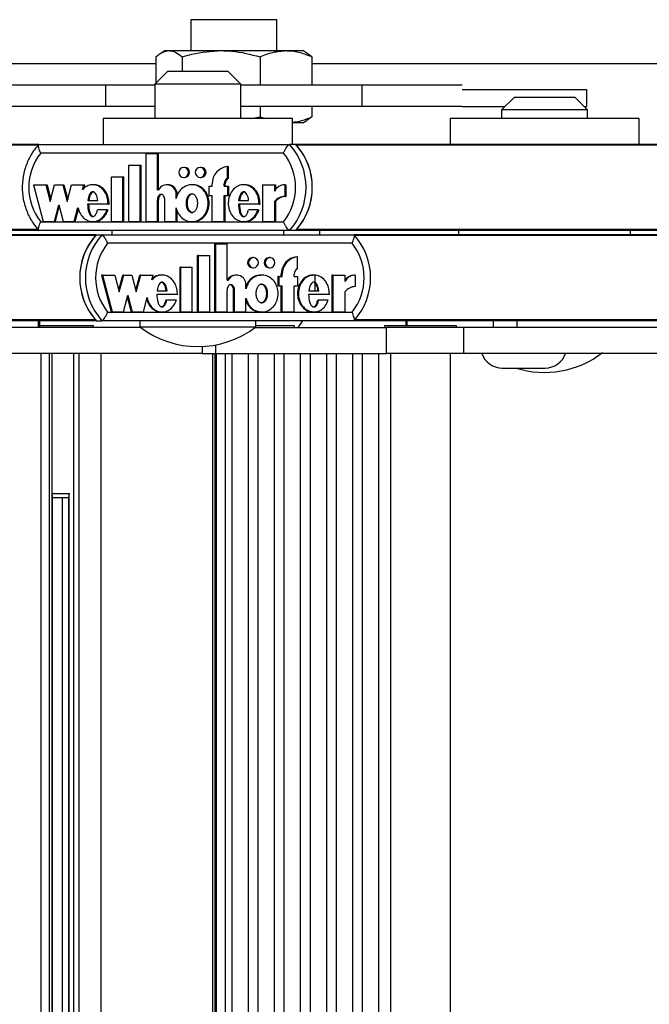
# Model space of a CAD drawing. Units: millimetres. Extents: x 5 to 415, y 4 to 290.
# Drawn here: x 284 to 289, y 254 to 261 of the extents above; entities that cross this region are included whole.
import ezdxf

# ---------------------------------------------------------------- set-up
doc = ezdxf.new("R2010")
doc.units = ezdxf.units.MM

msp = doc.modelspace()

# ---------------------------------------------------------------- linework, layer by layer
at = {"color": 7, "linetype": 'Continuous', "lineweight": 25}
for p, q in [((284.98453, 261.26256), (284.98453, 261.02256)), ((285.03623, 261.26256), (284.98453, 261.26256)), ((285.6512, 261.26256), (285.03623, 261.26256)), ((285.6512, 261.02256), (285.6512, 261.26256)), ((284.78453, 261.02256), (284.75272, 261.00419)), ((284.78453, 261.02256), (284.814, 261.02256)), ((284.814, 261.02256), (285.21733, 261.02256)), ((285.21733, 261.02256), (285.7212, 261.02256)), ((285.7212, 261.02256), (285.8512, 261.02256)), ((285.88301, 261.00419), (285.8512, 261.02256)), ((284.71307, 260.97492), (284.71307, 260.77103)), ((284.91493, 260.97492), (284.91493, 260.86256)), ((285.51973, 260.97492), (285.51973, 260.75589)), ((285.92267, 260.97492), (285.88237, 261.00308)), ((285.92267, 260.97492), (285.92267, 260.75589)), ((279.91787, 260.92256), (284.71307, 260.92256)), ((285.92267, 260.92256), (289.81791, 260.92256)), ((284.80459, 260.86256), (284.70459, 260.76256)), ((284.80459, 260.86256), (285.01857, 260.86256)), ((285.01857, 260.86256), (285.27126, 260.86256)), ((285.37126, 260.76256), (285.27126, 260.86256)), ((284.32367, 260.75589), (283.54843, 260.75589)), ((284.32367, 260.58922), (284.32367, 260.75589)), ((284.70459, 260.75589), (284.32367, 260.75589)), ((284.70459, 260.76256), (284.70459, 260.49589)), ((285.01028, 260.76256), (284.70459, 260.76256)), ((285.37126, 260.76256), (285.01028, 260.76256)), ((285.37126, 260.49589), (285.37126, 260.76256)), ((286.31206, 260.75589), (285.37126, 260.75589)), ((286.31206, 260.58922), (286.31206, 260.75589)), ((287.0873, 260.75589), (286.31206, 260.75589)), ((287.0873, 260.72256), (288.0512, 260.72256)), ((288.0512, 260.72256), (288.0512, 260.58922)), ((287.49269, 260.66256), (287.39269, 260.56256)), ((287.49269, 260.66256), (287.95935, 260.66256)), ((288.05935, 260.56256), (287.95935, 260.66256)), ((284.32367, 260.58922), (283.54843, 260.58922)), ((284.70459, 260.58922), (284.32367, 260.58922)), ((286.31206, 260.58922), (285.37126, 260.58922)), ((285.51973, 260.58922), (285.51973, 260.51019)), ((285.92267, 260.58922), (285.92267, 260.51019)), ((287.0873, 260.58922), (286.31206, 260.58922)), ((287.0873, 260.58922), (287.41935, 260.58922)), ((287.39269, 260.56256), (287.39269, 260.49589)), ((288.05935, 260.56256), (287.39269, 260.56256)), ((288.03269, 260.58922), (288.0512, 260.58922)), ((288.05935, 260.49589), (288.05935, 260.56256)), ((284.30459, 260.49589), (284.30459, 260.29589)), ((285.77126, 260.49589), (284.30459, 260.49589)), ((285.44795, 260.49589), (285.51973, 260.51019)), ((285.51973, 260.51019), (285.56058, 260.49589)), ((285.77126, 260.29589), (285.77126, 260.49589)), ((285.92267, 260.51019), (285.88237, 260.48203)), ((286.99269, 260.49589), (286.99269, 260.29589)), ((288.45935, 260.49589), (286.99269, 260.49589)), ((288.45935, 260.29589), (288.45935, 260.49589)), ((285.8512, 260.46256), (285.77126, 260.46256)), ((285.8512, 260.46256), (285.88301, 260.48092)), ((283.80512, 260.29589), (282.57431, 260.29589)), ((283.80636, 260.29589), (285.74816, 260.29589)), ((285.79704, 260.29589), (285.74816, 260.29589)), ((288.90137, 260.29589), (285.79704, 260.29589)), ((285.70268, 260.22922), (283.81927, 260.22922)), ((284.63647, 259.69721), (284.63647, 260.2246)), ((284.63647, 260.2246), (284.72373, 260.2246)), ((284.72373, 259.94443), (284.72373, 260.2246)), ((284.72373, 260.2246), (284.73187, 260.2246)), ((284.73187, 259.94443), (284.73187, 260.2246)), ((284.50265, 259.69721), (284.50265, 260.13521)), ((284.50265, 260.13521), (284.58993, 260.13521)), ((284.58993, 259.69721), (284.58993, 260.13521)), ((284.58993, 260.13521), (284.59807, 260.13521)), ((284.59807, 259.69721), (284.59807, 260.13521)), ((284.93552, 260.118), (284.92737, 260.118)), ((285.06352, 260.118), (285.05537, 260.118)), ((285.26773, 260.0347), (285.26773, 260.12525)), ((285.26773, 260.12525), (285.27588, 260.12525)), ((285.27588, 260.0347), (285.27588, 260.12525)), ((284.36884, 259.69721), (284.36884, 260.04521)), ((284.36884, 260.04521), (284.45611, 260.04521)), ((284.45611, 259.69721), (284.45611, 260.04521)), ((284.45611, 260.04521), (284.46426, 260.04521)), ((284.46426, 259.69721), (284.46426, 260.04521)), ((284.92737, 260.04), (284.93552, 260.04)), ((285.05537, 260.04), (285.06352, 260.04)), ((285.26773, 260.0347), (285.27588, 260.0347)), ((283.76471, 259.983), (283.83848, 259.69721)), ((283.76471, 259.983), (283.86031, 259.983)), ((283.86031, 259.983), (283.89387, 259.85296)), ((283.86031, 259.983), (283.86845, 259.983)), ((283.86845, 259.983), (283.89794, 259.86874)), ((283.89387, 259.85296), (283.92743, 259.983)), ((283.92743, 259.983), (283.99121, 259.983)), ((283.99121, 259.983), (284.02478, 259.85296)), ((283.99121, 259.983), (283.99936, 259.983)), ((283.99936, 259.983), (284.02885, 259.86874)), ((284.02478, 259.85296), (284.05834, 259.983)), ((284.05834, 259.983), (284.15347, 259.983)), ((284.14387, 259.94582), (284.15347, 259.983)), ((284.15202, 259.94582), (284.16162, 259.983)), ((284.15347, 259.983), (284.16162, 259.983)), ((284.23255, 259.983), (284.22237, 259.983)), ((284.80461, 259.98301), (284.79646, 259.98301)), ((285.00054, 259.983), (284.99036, 259.983)), ((285.12228, 259.971), (285.12228, 259.899)), ((285.12228, 259.971), (285.14846, 259.971)), ((285.14846, 259.971), (285.14846, 259.989)), ((285.24155, 259.971), (285.24155, 259.989)), ((285.24155, 259.989), (285.2497, 259.989)), ((285.24155, 259.971), (285.26773, 259.971)), ((285.2497, 259.971), (285.2497, 259.989)), ((285.26773, 259.971), (285.26773, 259.899)), ((285.26773, 259.971), (285.27588, 259.971)), ((285.27588, 259.971), (285.27588, 259.899)), ((285.40199, 259.983), (285.3918, 259.983)), ((285.53949, 259.983), (285.53949, 259.69721)), ((285.53949, 259.983), (285.63241, 259.983)), ((285.63241, 259.983), (285.63241, 259.9322)), ((285.63241, 259.983), (285.64056, 259.983)), ((285.64056, 259.983), (285.64056, 259.94625)), ((285.71174, 259.98323), (285.71989, 259.98323)), ((285.71174, 259.98323), (285.71174, 259.89323)), ((285.71989, 259.98323), (285.71989, 259.89323)), ((284.72373, 259.94443), (284.73288, 259.94443)), ((284.86919, 259.87686), (284.86919, 259.908)), ((284.86919, 259.908), (284.87734, 259.908)), ((284.87734, 259.89638), (284.87734, 259.908)), ((285.12228, 259.899), (285.14846, 259.899)), ((285.14846, 259.69721), (285.14846, 259.899)), ((285.24155, 259.899), (285.26773, 259.899)), ((285.24155, 259.69721), (285.24155, 259.899)), ((285.2497, 259.69721), (285.2497, 259.899)), ((285.26773, 259.899), (285.27588, 259.899)), ((285.71174, 259.89323), (285.71989, 259.89323)), ((283.92553, 259.69721), (283.95909, 259.82725)), ((283.93368, 259.69721), (283.96317, 259.81147)), ((283.95909, 259.82725), (283.99265, 259.69721)), ((284.07971, 259.69721), (284.10831, 259.80804)), ((284.34145, 259.83325), (284.18266, 259.83325)), ((284.18464, 259.86201), (284.26213, 259.86201)), ((284.34145, 259.83325), (284.34959, 259.83325)), ((284.72373, 259.69721), (284.72373, 259.86411)), ((284.72373, 259.86411), (284.73187, 259.86411)), ((284.73187, 259.69721), (284.73187, 259.86411)), ((284.78192, 259.69721), (284.78192, 259.86322)), ((284.86919, 259.69721), (284.86919, 259.80336)), ((285.51195, 259.83325), (285.35202, 259.83325)), ((285.35401, 259.86201), (285.43163, 259.86201)), ((285.51195, 259.83325), (285.52009, 259.83325)), ((285.63241, 259.85306), (285.63241, 259.69721)), ((285.63241, 259.85306), (285.64056, 259.85306)), ((285.64056, 259.85306), (285.64056, 259.69721)), ((284.08785, 259.69721), (284.11293, 259.79437)), ((284.33361, 259.78908), (284.25988, 259.78908)), ((284.33361, 259.78908), (284.34176, 259.78908)), ((284.87734, 259.69721), (284.87734, 259.78384)), ((285.50404, 259.78908), (285.42951, 259.78908)), ((285.50404, 259.78908), (285.51219, 259.78908)), ((283.81927, 259.69589), (285.70268, 259.69589)), ((283.83848, 259.69721), (283.92553, 259.69721)), ((283.92553, 259.69721), (283.93368, 259.69721)), ((283.99265, 259.69721), (284.07971, 259.69721)), ((284.07971, 259.69721), (284.08785, 259.69721)), ((284.22237, 259.69721), (284.23255, 259.69721)), ((284.36884, 259.69721), (284.45611, 259.69721)), ((284.45611, 259.69721), (284.46426, 259.69721)), ((284.50265, 259.69721), (284.58993, 259.69721)), ((284.58993, 259.69721), (284.59807, 259.69721)), ((284.63647, 259.69721), (284.72373, 259.69721)), ((284.72373, 259.69721), (284.73187, 259.69721)), ((284.78192, 259.69721), (284.86919, 259.69721)), ((284.86919, 259.69721), (284.87734, 259.69721)), ((284.99036, 259.69721), (285.00054, 259.69721)), ((285.14846, 259.69721), (285.24155, 259.69721)), ((285.24155, 259.69721), (285.2497, 259.69721)), ((285.3918, 259.69721), (285.40199, 259.69721)), ((285.53949, 259.69721), (285.63241, 259.69721)), ((285.63241, 259.69721), (285.64056, 259.69721)), ((284.24477, 259.58932), (280.72741, 259.58932)), ((284.25069, 259.59589), (280.74187, 259.59589)), ((283.80519, 259.62922), (282.57431, 259.62922)), ((285.74816, 259.62922), (283.80636, 259.62922)), ((284.25069, 259.59589), (284.29448, 259.59589)), ((284.29448, 259.59589), (286.24841, 259.59589)), ((284.37126, 259.62922), (284.37126, 259.59589)), ((285.70459, 259.59589), (285.70459, 259.62922)), ((285.79704, 259.62922), (285.74816, 259.62922)), ((288.90144, 259.62922), (285.79704, 259.62922)), ((285.98453, 259.59589), (285.98453, 259.62922)), ((289.34694, 259.59589), (286.24841, 259.59589)), ((287.05935, 259.62922), (287.05935, 259.59589)), ((288.39269, 259.59589), (288.39269, 259.62922)), ((286.23363, 259.52922), (284.33845, 259.52922)), ((285.16896, 258.99721), (285.16896, 259.5246)), ((285.17625, 259.5246), (285.16896, 259.5246)), ((285.17625, 258.99721), (285.17625, 259.5246)), ((285.17625, 259.5246), (285.26406, 259.5246)), ((285.26406, 259.24443), (285.26406, 259.5246)), ((285.0343, 258.99721), (285.0343, 259.43521)), ((285.0416, 259.43521), (285.0343, 259.43521)), ((285.0416, 258.99721), (285.0416, 259.43521)), ((285.0416, 259.43521), (285.12942, 259.43521)), ((285.12942, 258.99721), (285.12942, 259.43521)), ((285.46898, 259.418), (285.46168, 259.418)), ((285.59777, 259.418), (285.59048, 259.418)), ((285.81146, 259.42525), (285.80416, 259.42525)), ((285.81146, 259.3347), (285.81146, 259.42525)), ((284.89965, 258.99721), (284.89965, 259.34521)), ((284.90695, 259.34521), (284.89965, 259.34521)), ((284.90695, 258.99721), (284.90695, 259.34521)), ((284.90695, 259.34521), (284.99477, 259.34521)), ((284.99477, 258.99721), (284.99477, 259.34521)), ((285.46168, 259.34), (285.46898, 259.34)), ((285.59048, 259.34), (285.59777, 259.34)), ((284.29905, 259.283), (284.29175, 259.283)), ((284.29175, 259.283), (284.36597, 258.99721)), ((284.29905, 259.283), (284.37327, 258.99721)), ((284.29905, 259.283), (284.39524, 259.283)), ((284.39524, 259.283), (284.42901, 259.15296)), ((284.42536, 259.16701), (284.45549, 259.283)), ((284.42901, 259.15296), (284.46279, 259.283)), ((284.46279, 259.283), (284.45549, 259.283)), ((284.46279, 259.283), (284.52697, 259.283)), ((284.52697, 259.283), (284.56074, 259.15296)), ((284.55709, 259.16701), (284.58721, 259.283)), ((284.56074, 259.15296), (284.59451, 259.283)), ((284.59451, 259.283), (284.58721, 259.283)), ((284.59451, 259.283), (284.69023, 259.283)), ((284.68058, 259.24582), (284.69023, 259.283)), ((284.7615, 259.283), (284.75238, 259.283)), ((285.33725, 259.28301), (285.32995, 259.28301)), ((285.53429, 259.283), (285.52517, 259.283)), ((285.6578, 259.271), (285.6578, 259.199)), ((285.6651, 259.271), (285.6578, 259.271)), ((285.6651, 259.271), (285.6651, 259.199)), ((285.6651, 259.271), (285.69145, 259.271)), ((285.68415, 259.271), (285.68415, 259.289)), ((285.69145, 259.289), (285.68415, 259.289)), ((285.69145, 259.271), (285.69145, 259.289)), ((285.78512, 259.271), (285.78512, 259.289)), ((285.78512, 259.271), (285.81146, 259.271)), ((285.81146, 259.271), (285.81146, 259.199)), ((285.93825, 259.283), (285.92912, 259.283)), ((285.94845, 259.16201), (285.94845, 259.28155)), ((286.07762, 259.283), (286.07762, 258.99721)), ((286.08492, 259.283), (286.07762, 259.283)), ((286.08492, 259.283), (286.08492, 258.99721)), ((286.08492, 259.283), (286.17842, 259.283)), ((286.17842, 259.283), (286.17842, 259.2322)), ((286.25825, 259.28323), (286.25095, 259.28323)), ((286.25825, 259.28323), (286.25825, 259.19323)), ((285.26406, 259.24443), (285.27327, 259.24443)), ((285.41043, 259.17686), (285.41043, 259.208)), ((285.6651, 259.199), (285.6578, 259.199)), ((285.6651, 259.199), (285.69145, 259.199)), ((285.68415, 258.99721), (285.68415, 259.199)), ((285.69145, 258.99721), (285.69145, 259.199)), ((285.78512, 259.199), (285.81146, 259.199)), ((285.78512, 258.99721), (285.78512, 259.199)), ((284.46087, 258.99721), (284.49464, 259.12725)), ((284.49099, 259.1132), (284.52112, 258.99721)), ((284.49464, 259.12725), (284.52841, 258.99721)), ((284.87939, 259.13325), (284.71961, 259.13325)), ((284.7216, 259.16201), (284.79957, 259.16201)), ((285.26406, 258.99721), (285.26406, 259.16411)), ((285.31532, 258.99721), (285.31532, 259.16322)), ((285.32262, 259.16322), (285.31532, 259.16322)), ((285.32262, 258.99721), (285.32262, 259.16322)), ((286.0572, 259.13325), (285.89627, 259.13325)), ((285.89828, 259.16201), (285.97639, 259.16201)), ((286.17842, 259.15306), (286.17842, 258.99721)), ((284.61601, 258.99721), (284.64479, 259.10804)), ((284.79731, 259.08908), (284.79002, 259.08908)), ((284.8715, 259.08908), (284.79731, 259.08908)), ((285.41043, 258.99721), (285.41043, 259.10336)), ((285.97425, 259.08908), (285.96696, 259.08908)), ((286.04925, 259.08908), (285.97425, 259.08908)), ((284.33845, 258.99589), (286.23363, 258.99589)), ((284.37327, 258.99721), (284.36597, 258.99721)), ((284.37327, 258.99721), (284.46087, 258.99721)), ((284.52841, 258.99721), (284.52112, 258.99721)), ((284.52841, 258.99721), (284.61601, 258.99721)), ((284.75238, 258.99721), (284.7615, 258.99721)), ((284.90695, 258.99721), (284.89965, 258.99721)), ((284.90695, 258.99721), (284.99477, 258.99721)), ((285.0416, 258.99721), (285.0343, 258.99721)), ((285.0416, 258.99721), (285.12942, 258.99721)), ((285.17625, 258.99721), (285.16896, 258.99721)), ((285.17625, 258.99721), (285.26406, 258.99721)), ((285.32262, 258.99721), (285.31532, 258.99721)), ((285.32262, 258.99721), (285.41043, 258.99721)), ((285.52517, 258.99721), (285.53429, 258.99721)), ((285.69145, 258.99721), (285.68415, 258.99721)), ((285.69145, 258.99721), (285.78512, 258.99721)), ((285.92912, 258.99721), (285.93825, 258.99721)), ((286.08492, 258.99721), (286.07762, 258.99721)), ((286.08492, 258.99721), (286.17842, 258.99721)), ((284.24477, 258.93579), (280.72741, 258.93579)), ((284.25069, 258.92922), (282.2898, 258.92922)), ((283.7991, 258.92922), (283.7991, 258.87589)), ((283.81282, 258.87589), (283.81282, 258.92922)), ((284.22912, 258.88922), (283.81282, 258.88922)), ((284.22912, 258.87589), (284.22912, 258.88922)), ((284.25069, 258.92922), (284.29448, 258.92922)), ((286.24841, 258.92922), (284.29448, 258.92922)), ((284.58793, 258.92922), (284.58793, 258.88256)), ((284.58793, 258.88256), (285.48793, 258.88256)), ((285.48793, 258.88256), (285.48793, 258.92922)), ((285.78629, 258.88922), (285.48793, 258.88922)), ((285.78629, 258.87589), (285.78629, 258.88922)), ((285.81675, 258.87589), (285.8512, 258.92922)), ((286.6509, 258.92922), (286.24841, 258.92922)), ((286.48358, 258.88922), (286.48358, 258.87589)), ((286.4983, 258.88922), (286.48358, 258.88922)), ((287.04358, 258.88922), (286.4983, 258.88922)), ((286.6509, 258.92922), (286.6509, 258.88922)), ((286.65897, 258.92922), (286.6509, 258.92922)), ((287.32768, 258.92922), (286.65897, 258.92922)), ((287.04358, 258.87589), (287.04358, 258.88922)), ((287.32768, 258.92922), (287.32768, 258.87589)), ((287.38605, 258.92922), (287.32768, 258.92922)), ((289.34694, 258.92922), (287.38605, 258.92922)), ((287.51153, 258.92922), (287.51153, 258.87589)), ((284.59664, 258.87589), (282.00313, 258.87589)), ((285.47921, 258.87589), (286.50063, 258.87589)), ((286.50063, 258.67589), (286.50063, 258.87589)), ((287.09938, 258.87589), (286.50063, 258.87589)), ((287.09938, 258.67589), (287.09938, 258.87589)), ((289.69289, 258.87589), (287.09938, 258.87589)), ((285.07025, 258.67589), (282.00313, 258.67589)), ((283.82253, 235.54256), (283.82253, 258.67589)), ((283.88752, 235.54256), (283.88752, 258.67589)), ((283.90913, 235.54256), (283.90913, 258.67589)), ((284.07507, 235.54256), (284.07507, 258.67589)), ((284.11781, 235.54256), (284.11781, 258.67589)), ((284.28876, 235.54256), (284.28876, 258.67589)), ((285.07025, 258.72897), (285.07025, 258.67589)), ((285.07025, 258.67589), (285.1775, 258.67589)), ((285.15248, 258.67589), (285.15248, 235.54256)), ((285.1723, 235.54256), (285.1723, 258.67589)), ((285.1775, 258.67589), (286.50063, 258.67589)), ((285.17852, 258.67589), (285.17852, 235.54256)), ((285.25261, 235.54256), (285.25261, 258.67589)), ((285.30053, 258.67589), (285.30053, 235.54256)), ((285.42965, 235.54256), (285.42965, 258.67589)), ((285.50295, 258.67589), (285.50295, 235.54256)), ((285.63207, 235.54256), (285.63207, 258.67589)), ((285.70537, 258.67589), (285.70537, 235.54256)), ((285.8345, 235.54256), (285.8345, 258.67589)), ((285.9078, 258.67589), (285.9078, 235.54256)), ((286.03692, 235.54256), (286.03692, 258.67589)), ((286.11022, 258.67589), (286.11022, 235.54256)), ((286.23934, 235.54256), (286.23934, 258.67589)), ((286.31264, 258.67589), (286.31264, 235.54256)), ((286.44177, 235.54256), (286.44177, 258.67589)), ((287.09938, 258.67589), (286.50063, 258.67589)), ((286.53025, 258.67589), (286.53025, 235.54256)), ((286.99691, 235.54256), (286.99691, 258.67589)), ((290.1665, 258.67589), (287.09938, 258.67589)), ((287.39708, 258.56256), (287.70982, 258.56256)), ((287.70982, 258.56256), (287.73042, 258.56256)), ((283.90913, 257.58922), (284.0456, 257.58922)), ((283.91171, 236.64159), (283.91171, 257.57686)), ((284.03416, 257.55589), (283.91171, 257.55589)), ((283.98653, 257.55589), (283.98653, 236.66256)), ((284.03416, 257.5644), (284.03416, 236.65404))]:
    msp.add_line(p, q, dxfattribs=at)
at = {"color": 8, "linetype": 'Continuous', "lineweight": 25}
for p, q in [((283.7997, 260.28932), (282.58019, 260.28932)), ((288.89594, 260.28932), (285.80292, 260.28932)), ((283.79997, 259.63579), (282.58019, 259.63579)), ((288.89622, 259.63579), (285.80292, 259.63579)), ((289.34102, 259.58932), (286.25433, 259.58932)), ((289.34102, 258.93579), (286.25433, 258.93579)), ((286.65897, 258.92922), (286.65897, 258.88922)), ((285.1775, 258.67589), (285.1775, 258.74166)), ((284.04105, 236.6363), (284.04105, 257.58215))]:
    msp.add_line(p, q, dxfattribs=at)
at = {"color": 7, "linetype": 'Continuous', "lineweight": 25, "flags": 128}
for points in [[(284.92737, 260.04), (284.94185, 260.04297), (284.95412, 260.05143), (284.96231, 260.06408), (284.96519, 260.079), (284.96231, 260.09393), (284.95412, 260.10658), (284.94185, 260.11503), (284.92737, 260.118), (284.9129, 260.11503), (284.90063, 260.10658), (284.89244, 260.09393), (284.88956, 260.079), (284.89244, 260.06408), (284.90063, 260.05143), (284.9129, 260.04297), (284.92737, 260.04)], [(285.05537, 260.04), (285.06984, 260.04297), (285.08211, 260.05143), (285.09031, 260.06408), (285.09319, 260.079), (285.09031, 260.09393), (285.08211, 260.10658), (285.06984, 260.11503), (285.05537, 260.118), (285.0409, 260.11503), (285.02863, 260.10658), (285.02043, 260.09393), (285.01756, 260.079), (285.02043, 260.06408), (285.02863, 260.05143), (285.0409, 260.04297), (285.05537, 260.04)], [(285.46898, 259.34), (285.48354, 259.34297), (285.49588, 259.35143), (285.50413, 259.36408), (285.50703, 259.379), (285.50413, 259.39393), (285.49588, 259.40658), (285.48354, 259.41503), (285.46898, 259.418), (285.45441, 259.41503), (285.44207, 259.40658), (285.43382, 259.39393), (285.43092, 259.379), (285.43382, 259.36408), (285.44207, 259.35143), (285.45441, 259.34297), (285.46898, 259.34)], [(285.59777, 259.34), (285.61234, 259.34297), (285.62468, 259.35143), (285.63293, 259.36408), (285.63583, 259.379), (285.63293, 259.39393), (285.62468, 259.40658), (285.61234, 259.41503), (285.59777, 259.418), (285.58321, 259.41503), (285.57087, 259.40658), (285.56262, 259.39393), (285.55972, 259.379), (285.56262, 259.36408), (285.57087, 259.35143), (285.58321, 259.34297), (285.59777, 259.34)]]:
    msp.add_lwpolyline(points, dxfattribs=at)
at = {"color": 7, "linetype": 'Continuous', "lineweight": 25}
for centre, radius, start, end in [((285.37912, 259.96256), 0.49729, 317.910261, 42.089739), ((285.428, 259.96256), 0.49729, 317.910261, 42.089739), ((285.42778, 259.96256), 0.4975, 318.942926, 41.057074), ((284.15633, 259.96256), 0.42979, 141.650886, 218.349114), ((285.36561, 259.96256), 0.42979, 321.650886, 38.349114), ((284.93471, 260.079), 0.03901, 271.184055, 88.815945), ((285.06271, 260.079), 0.03901, 271.184055, 88.815945), ((285.2839, 259.99077), 0.13545, 96.856595, 180.747513), ((285.29398, 259.98931), 0.05243, 120.040022, 180.337632), ((285.30212, 259.98931), 0.05243, 120.040022, 180.337632), ((284.79675, 259.91018), 0.07247, 358.280477, 151.798328), ((284.8036, 259.90926), 0.07375, 359.020159, 89.216121), ((285.71169, 259.89614), 0.0871, 89.964242, 155.536767), ((285.71149, 259.79532), 0.09791, 89.849171, 143.863178), ((285.71963, 259.79532), 0.09791, 89.849171, 143.863178), ((284.61678, 259.26256), 0.49511, 137.68125, 222.31875), ((284.61696, 259.26256), 0.49527, 138.718001, 221.281999), ((284.66056, 259.26256), 0.49511, 137.68125, 222.31875), ((285.88232, 259.26256), 0.49511, 317.68125, 42.31875), ((284.67294, 259.26256), 0.42778, 141.437181, 218.562819), ((285.89914, 259.26256), 0.42778, 321.437181, 38.562819), ((285.46245, 259.379), 0.03901, 91.13224, 268.86776), ((285.59125, 259.379), 0.03901, 91.13224, 268.86776), ((285.81989, 259.29042), 0.13575, 96.651492, 180.598622), ((285.82719, 259.29042), 0.13575, 96.651492, 180.598622), ((285.33022, 259.21022), 0.07279, 90.213878, 151.970389), ((285.33748, 259.20975), 0.07298, 358.629535, 151.62686), ((285.83749, 259.28925), 0.05237, 119.797925, 180.271265), ((286.25067, 259.19589), 0.08734, 89.817996, 145.813967), ((286.25807, 259.19556), 0.08767, 89.881003, 155.295578), ((286.2579, 259.09452), 0.09872, 89.800169, 143.624957), ((285.03793, 259.46159), 0.73333, 232.147097, 307.852903), ((287.39708, 258.72922), 0.16667, 198.662925, 270), ((287.72602, 259.26159), 0.73333, 252.406531, 307.852903), ((287.73042, 258.72922), 0.16667, 270, 341.337075)]:
    msp.add_arc(centre, radius, start, end, dxfattribs=at)
for points, knots in [([(284.71307, 260.97492), (284.72946, 260.98823), (284.76254, 261.01511), (284.79674, 261.02006), (284.814, 261.02256)], [0, 0, 0, 0, 0.495458, 1, 1, 1, 1]), ([(284.814, 261.02256), (284.81639, 261.0225), (284.83451, 261.02207), (284.86867, 261.01166), (284.89942, 260.98724), (284.91493, 260.97492)], [0, 0, 0, 0, 0.0700858, 0.5307822, 1, 1, 1, 1]), ([(284.91493, 260.97492), (284.94032, 260.98211), (285.03889, 261.01003), (285.1413, 261.01722), (285.21733, 261.02256)], [0, 0, 0, 0, 0.2575513, 1, 1, 1, 1]), ([(285.21733, 261.02256), (285.24483, 261.02185), (285.34718, 261.01922), (285.44684, 260.99363), (285.51973, 260.97492)], [0, 0, 0, 0, 0.26863361, 1, 1, 1, 1]), ([(285.51973, 260.97492), (285.55245, 260.98823), (285.61849, 261.01511), (285.68675, 261.02006), (285.7212, 261.02256)], [0, 0, 0, 0, 0.49545796, 1, 1, 1, 1]), ([(285.7212, 261.02256), (285.72597, 261.0225), (285.76214, 261.02207), (285.83032, 261.01166), (285.8917, 260.98724), (285.92267, 260.97492)], [0, 0, 0, 0, 0.0700858, 0.5307822, 1, 1, 1, 1]), ([(285.77126, 260.46822), (285.79067, 260.47042), (285.84202, 260.47624), (285.89174, 260.49717), (285.92267, 260.51019)], [0, 0, 0, 0, 0.3778981, 1, 1, 1, 1]), ([(283.80714, 260.29834), (283.79487, 260.28415), (283.76077, 260.24473), (283.71767, 260.16956), (283.68514, 260.07337), (283.67293, 259.97209), (283.68129, 259.87031), (283.71028, 259.7727), (283.75341, 259.69021), (283.79112, 259.64569), (283.80714, 259.62677)], [0, 0, 0, 0, 0.076803, 0.213373, 0.3502065, 0.4871926, 0.6242946, 0.7614557, 0.8986067, 1, 1, 1, 1]), ([(283.81927, 260.22922), (283.8192, 260.22937), (283.8161, 260.23614), (283.81036, 260.25005), (283.80441, 260.26888), (283.80167, 260.28387), (283.80203, 260.29393), (283.80492, 260.29524), (283.80636, 260.29589)], [0, 0, 0, 0, 0.0043814, 0.2053336, 0.4186632, 0.6165171, 0.8081449, 1, 1, 1, 1]), ([(285.70268, 260.22922), (285.70274, 260.22937), (285.70585, 260.23614), (285.71266, 260.25005), (285.72322, 260.26888), (285.73334, 260.28387), (285.74219, 260.29393), (285.74617, 260.29524), (285.74816, 260.29589)], [0, 0, 0, 0, 0.00438138, 0.20533363, 0.41866319, 0.61651715, 0.80814486, 1, 1, 1, 1]), ([(284.34145, 259.83325), (284.34097, 259.84735), (284.34003, 259.8753), (284.32602, 259.91439), (284.30414, 259.94744), (284.27463, 259.97096), (284.24074, 259.98358), (284.2052, 259.9833), (284.17097, 259.97083), (284.15302, 259.95426), (284.14387, 259.94582)], [0, 0, 0, 0, 0.1373495, 0.2723504, 0.4016795, 0.52456, 0.6426938, 0.7587434, 0.8769741, 1, 1, 1, 1]), ([(284.34959, 259.83325), (284.34912, 259.84735), (284.34818, 259.87531), (284.33416, 259.91436), (284.31228, 259.94756), (284.28277, 259.97053), (284.25455, 259.98269), (284.23717, 259.98173), (284.23154, 259.98142)], [0, 0, 0, 0, 0.1964334, 0.3895079, 0.5744708, 0.750211, 0.9191626, 1, 1, 1, 1]), ([(284.86919, 259.80336), (284.87459, 259.78727), (284.8852, 259.75564), (284.91911, 259.71924), (284.96154, 259.69812), (285.00833, 259.6953), (285.0526, 259.71171), (285.08901, 259.74422), (285.11223, 259.78911), (285.12083, 259.84011), (285.11223, 259.8911), (285.08901, 259.936), (285.0526, 259.96851), (285.00833, 259.98491), (284.96154, 259.9821), (284.91911, 259.96097), (284.8852, 259.92458), (284.87459, 259.89295), (284.86919, 259.87686)], [0, 0, 0, 0, 0.06481412, 0.12741987, 0.1881607, 0.24781267, 0.30814648, 0.37015103, 0.43443872, 0.5, 0.56556128, 0.62984897, 0.69185352, 0.75218733, 0.8118393, 0.87258013, 0.93518588, 1, 1, 1, 1]), ([(284.99964, 259.69938), (285.00505, 259.69882), (285.02571, 259.69665), (285.06077, 259.7125), (285.09714, 259.744), (285.12037, 259.78917), (285.12898, 259.84011), (285.12037, 259.89105), (285.09714, 259.93622), (285.06077, 259.96771), (285.02571, 259.98357), (285.00505, 259.9814), (284.99964, 259.98083)], [0, 0, 0, 0, 0.0391725, 0.1494218, 0.2627241, 0.3801984, 0.5, 0.6198016, 0.7372759, 0.8505782, 0.9608275, 1, 1, 1, 1]), ([(285.51195, 259.83325), (285.51099, 259.85104), (285.5091, 259.88612), (285.48676, 259.93324), (285.45209, 259.96781), (285.40857, 259.98521), (285.36257, 259.9817), (285.32121, 259.95854), (285.29035, 259.91916), (285.27341, 259.86962), (285.27248, 259.81611), (285.28793, 259.76588), (285.31738, 259.72507), (285.35793, 259.70011), (285.40382, 259.69431), (285.44765, 259.7098), (285.48452, 259.74245), (285.49741, 259.77322), (285.50404, 259.78908)], [0, 0, 0, 0, 0.06745, 0.1329691, 0.1946839, 0.2533804, 0.3110196, 0.3705339, 0.4334813, 0.499906, 0.5674732, 0.634135, 0.6974991, 0.7573113, 0.8150286, 0.8734934, 0.9348304, 1, 1, 1, 1]), ([(285.52009, 259.83325), (285.51914, 259.85102), (285.51725, 259.88605), (285.4949, 259.93351), (285.46026, 259.96691), (285.42596, 259.98378), (285.40608, 259.98136), (285.40112, 259.98076)], [0, 0, 0, 0, 0.247177, 0.4872784, 0.7134385, 0.9285375, 1, 1, 1, 1]), ([(284.26213, 259.86201), (284.25935, 259.87812), (284.25551, 259.90036), (284.24064, 259.92109), (284.23102, 259.92705), (284.22339, 259.92877), (284.21575, 259.92705), (284.20613, 259.92109), (284.19126, 259.90036), (284.18742, 259.87812), (284.18464, 259.86201)], [0, 0, 0, 0, 0.2925036, 0.4038488, 0.4535904, 0.5, 0.5464096, 0.5961512, 0.7074964, 1, 1, 1, 1]), ([(284.23153, 259.92821), (284.22905, 259.92788), (284.2239, 259.92721), (284.21428, 259.92098), (284.19941, 259.90046), (284.19557, 259.87816), (284.19279, 259.86201)], [0, 0, 0, 0, 0.0928193, 0.1923023, 0.4149928, 1, 1, 1, 1]), ([(284.78192, 259.86322), (284.78157, 259.86864), (284.78088, 259.87936), (284.7758, 259.89267), (284.76869, 259.90181), (284.76132, 259.90712), (284.75364, 259.90914), (284.74672, 259.90801), (284.73872, 259.90403), (284.73037, 259.8948), (284.72477, 259.88017), (284.72408, 259.86951), (284.72373, 259.86411)], [0, 0, 0, 0, 0.1370768, 0.2708109, 0.35387, 0.4305337, 0.5016236, 0.5546151, 0.6101174, 0.730751, 0.8635711, 1, 1, 1, 1]), ([(284.76079, 259.90862), (284.75885, 259.90844), (284.75477, 259.90808), (284.74687, 259.90396), (284.73851, 259.89483), (284.73292, 259.88016), (284.73223, 259.86951), (284.73187, 259.86411)], [0, 0, 0, 0, 0.1018124, 0.2137414, 0.4570177, 0.7248701, 1, 1, 1, 1]), ([(284.99137, 259.914), (284.98841, 259.91365), (284.98228, 259.91293), (284.97059, 259.90586), (284.95848, 259.89077), (284.95043, 259.86686), (284.9478, 259.84011), (284.95043, 259.81334), (284.95848, 259.78949), (284.97059, 259.77424), (284.98228, 259.76746), (284.99137, 259.76561), (285.00047, 259.76746), (285.01216, 259.77424), (285.02426, 259.78949), (285.03231, 259.81334), (285.03495, 259.84011), (285.03231, 259.86686), (285.02426, 259.89077), (285.01216, 259.90586), (285.00047, 259.91293), (284.99433, 259.91365), (284.99137, 259.914)], [0, 0, 0, 0, 0.0243519, 0.0504234, 0.1093811, 0.1769362, 0.25, 0.3230638, 0.3906189, 0.4495766, 0.4756481, 0.5, 0.5243519, 0.5504234, 0.6093811, 0.6769362, 0.75, 0.8230638, 0.8906189, 0.9495766, 0.9756481, 1, 1, 1, 1]), ([(284.99952, 259.76621), (284.99656, 259.76656), (284.99043, 259.76729), (284.97873, 259.77435), (284.96663, 259.78944), (284.95858, 259.81335), (284.95595, 259.84011), (284.95858, 259.86686), (284.96663, 259.89077), (284.97873, 259.90586), (284.99043, 259.91293), (284.99656, 259.91365), (284.99952, 259.914)], [0, 0, 0, 0, 0.0487038, 0.1008467, 0.2187622, 0.3538723, 0.5, 0.6461277, 0.7812378, 0.8991533, 0.9512962, 1, 1, 1, 1]), ([(285.43163, 259.86201), (285.42883, 259.87812), (285.42497, 259.90038), (285.41006, 259.92109), (285.40043, 259.92706), (285.39279, 259.92877), (285.38515, 259.92706), (285.37552, 259.92109), (285.36063, 259.90037), (285.35679, 259.87812), (285.35401, 259.86201)], [0, 0, 0, 0, 0.2925045, 0.4038802, 0.4536447, 0.5000789, 0.5465042, 0.5962524, 0.7075883, 1, 1, 1, 1]), ([(285.40093, 259.92821), (285.39845, 259.92789), (285.3933, 259.92722), (285.38367, 259.92099), (285.36878, 259.90047), (285.36494, 259.87816), (285.36215, 259.86201)], [0, 0, 0, 0, 0.0928348, 0.1923502, 0.4150646, 1, 1, 1, 1]), ([(284.10831, 259.80804), (284.11226, 259.79359), (284.11999, 259.76536), (284.14487, 259.7301), (284.17746, 259.70601), (284.21495, 259.69503), (284.2535, 259.69951), (284.28852, 259.71816), (284.31747, 259.74884), (284.32813, 259.77542), (284.33361, 259.78908)], [0, 0, 0, 0, 0.1353336, 0.2645212, 0.38687, 0.5044474, 0.6209067, 0.7409031, 0.8669238, 1, 1, 1, 1]), ([(284.18266, 259.83325), (284.18396, 259.81162), (284.18575, 259.78167), (284.19975, 259.75072), (284.21039, 259.74024), (284.2183, 259.73639), (284.22553, 259.73599), (284.23371, 259.7384), (284.24449, 259.74714), (284.25413, 259.76532), (284.25784, 259.78064), (284.25988, 259.78908)], [0, 0, 0, 0, 0.3527636, 0.4885201, 0.5464009, 0.5991341, 0.6325822, 0.6667584, 0.7411319, 0.8573066, 1, 1, 1, 1]), ([(284.19081, 259.83325), (284.1921, 259.81165), (284.1939, 259.78173), (284.20789, 259.75065), (284.21854, 259.74033), (284.22581, 259.73645), (284.23024, 259.73644), (284.23154, 259.73643)], [0, 0, 0, 0, 0.5680433, 0.7866474, 0.8798509, 0.9647654, 1, 1, 1, 1]), ([(285.35202, 259.83325), (285.35332, 259.81151), (285.35511, 259.7814), (285.36918, 259.75029), (285.37989, 259.73977), (285.38784, 259.73592), (285.39511, 259.73554), (285.40332, 259.738), (285.41413, 259.74683), (285.42378, 259.76516), (285.42747, 259.78058), (285.42951, 259.78908)], [0, 0, 0, 0, 0.3526724, 0.4883841, 0.5462216, 0.5989035, 0.632327, 0.6664975, 0.7408846, 0.8571641, 1, 1, 1, 1]), ([(285.36016, 259.83325), (285.36146, 259.81154), (285.36326, 259.78147), (285.37733, 259.75022), (285.38804, 259.73987), (285.39533, 259.73598), (285.39976, 259.73599), (285.40105, 259.73599)], [0, 0, 0, 0, 0.568442, 0.7871839, 0.8804072, 0.9653206, 1, 1, 1, 1]), ([(284.2314, 259.69845), (284.24127, 259.69886), (284.26409, 259.69981), (284.29666, 259.71847), (284.32562, 259.74875), (284.33628, 259.77539), (284.34176, 259.78908)], [0, 0, 0, 0, 0.19436403, 0.44937639, 0.71719101, 1, 1, 1, 1]), ([(285.40117, 259.699), (285.40457, 259.69846), (285.42275, 259.69559), (285.45585, 259.71087), (285.49265, 259.74215), (285.50555, 259.77312), (285.51219, 259.78908)], [0, 0, 0, 0, 0.0678916, 0.3625071, 0.6715972, 1, 1, 1, 1]), ([(283.80636, 259.62922), (283.80492, 259.62988), (283.80203, 259.63118), (283.80167, 259.64124), (283.80441, 259.65624), (283.81036, 259.67506), (283.8161, 259.68897), (283.8192, 259.69574), (283.81927, 259.69589)], [0, 0, 0, 0, 0.1918551, 0.3834829, 0.5813368, 0.7946664, 0.9956186, 1, 1, 1, 1]), ([(285.74816, 259.62922), (285.74617, 259.62988), (285.74219, 259.63118), (285.73334, 259.64124), (285.72322, 259.65624), (285.71266, 259.67506), (285.70585, 259.68897), (285.70274, 259.69574), (285.70268, 259.69589)], [0, 0, 0, 0, 0.1918551, 0.3834829, 0.5813368, 0.7946664, 0.9956186, 1, 1, 1, 1]), ([(284.33845, 259.52922), (284.33838, 259.52937), (284.33525, 259.53614), (284.32846, 259.55005), (284.31809, 259.56888), (284.30832, 259.58387), (284.29992, 259.59393), (284.29629, 259.59524), (284.29448, 259.59589)], [0, 0, 0, 0, 0.0043814, 0.2053336, 0.4186632, 0.6165171, 0.8081449, 1, 1, 1, 1]), ([(286.23363, 259.52922), (286.2337, 259.52937), (286.23682, 259.53614), (286.24265, 259.55005), (286.24889, 259.56888), (286.25206, 259.58387), (286.25221, 259.59393), (286.24968, 259.59524), (286.24841, 259.59589)], [0, 0, 0, 0, 0.0043814, 0.2053336, 0.4186632, 0.6165171, 0.8081449, 1, 1, 1, 1]), ([(284.87939, 259.13325), (284.87891, 259.14735), (284.87796, 259.1753), (284.86386, 259.21439), (284.84184, 259.24744), (284.81216, 259.27096), (284.77805, 259.28358), (284.74229, 259.2833), (284.70784, 259.27083), (284.68978, 259.25426), (284.68058, 259.24582)], [0, 0, 0, 0, 0.1373495, 0.2723504, 0.4016795, 0.52456, 0.6426938, 0.7587434, 0.8769741, 1, 1, 1, 1]), ([(284.7533, 259.28142), (284.74735, 259.28168), (284.72959, 259.28246), (284.70408, 259.27231), (284.68883, 259.25881), (284.6825, 259.2532)], [0, 0, 0, 0, 0.2275026, 0.6793632, 1, 1, 1, 1]), ([(285.41043, 259.10336), (285.41586, 259.08727), (285.42654, 259.05564), (285.46066, 259.01924), (285.50335, 258.99812), (285.55044, 258.9953), (285.59499, 259.01171), (285.63162, 259.04422), (285.65498, 259.08911), (285.66364, 259.14011), (285.65498, 259.1911), (285.63162, 259.236), (285.59499, 259.26851), (285.55044, 259.28491), (285.50335, 259.2821), (285.46066, 259.26097), (285.42654, 259.22458), (285.41586, 259.19295), (285.41043, 259.17686)], [0, 0, 0, 0, 0.06481412, 0.12741987, 0.1881607, 0.24781267, 0.30814648, 0.37015103, 0.43443872, 0.5, 0.56556128, 0.62984897, 0.69185352, 0.75218733, 0.8118393, 0.87258013, 0.93518588, 1, 1, 1, 1]), ([(285.5262, 259.28083), (285.51639, 259.28092), (285.49099, 259.28115), (285.45358, 259.26036), (285.42298, 259.22971), (285.41397, 259.20425), (285.41043, 259.19424)], [0, 0, 0, 0, 0.189061, 0.489565, 0.7992953, 1, 1, 1, 1]), ([(285.93019, 259.28076), (285.92032, 259.28076), (285.89506, 259.28077), (285.85798, 259.25801), (285.82692, 259.21932), (285.80988, 259.16956), (285.80894, 259.11615), (285.82449, 259.06574), (285.85413, 259.02552), (285.89187, 259.00058), (285.91879, 258.99947), (285.93024, 258.999)], [0, 0, 0, 0, 0.0721397, 0.1847124, 0.3037788, 0.4294225, 0.5572273, 0.6833195, 0.8031742, 0.9163103, 1, 1, 1, 1]), ([(286.0572, 259.13325), (286.05624, 259.15104), (286.05434, 259.18612), (286.03186, 259.23324), (285.99697, 259.26781), (285.95318, 259.28521), (285.9069, 259.2817), (285.86527, 259.25854), (285.83422, 259.21916), (285.81717, 259.16962), (285.81624, 259.11611), (285.83179, 259.06588), (285.86142, 259.02507), (285.90223, 259.00011), (285.9484, 258.99431), (285.99251, 259.0098), (286.02961, 259.04245), (286.04257, 259.07322), (286.04925, 259.08908)], [0, 0, 0, 0, 0.06745, 0.1329691, 0.1946839, 0.2533804, 0.3110196, 0.3705339, 0.4334813, 0.499906, 0.5674732, 0.634135, 0.6974991, 0.7573113, 0.8150286, 0.8734934, 0.9348304, 1, 1, 1, 1]), ([(284.79957, 259.16201), (284.79678, 259.17812), (284.79291, 259.20036), (284.77795, 259.22109), (284.76827, 259.22705), (284.76059, 259.22877), (284.75291, 259.22705), (284.74323, 259.22109), (284.72826, 259.20036), (284.7244, 259.17812), (284.7216, 259.16201)], [0, 0, 0, 0, 0.2925036, 0.4038488, 0.4535904, 0.5, 0.5464096, 0.5961512, 0.7074964, 1, 1, 1, 1]), ([(284.79227, 259.16201), (284.78948, 259.17816), (284.78562, 259.20046), (284.77065, 259.22098), (284.76097, 259.22721), (284.75579, 259.22788), (284.75329, 259.22821)], [0, 0, 0, 0, 0.5850072, 0.8076977, 0.9071807, 1, 1, 1, 1]), ([(285.32262, 259.16322), (285.32226, 259.16864), (285.32156, 259.17936), (285.31645, 259.19267), (285.3093, 259.20181), (285.30189, 259.20712), (285.29415, 259.20914), (285.28719, 259.20801), (285.27914, 259.20403), (285.27074, 259.1948), (285.26511, 259.18017), (285.26441, 259.16951), (285.26406, 259.16411)], [0, 0, 0, 0, 0.1370768, 0.2708109, 0.35387, 0.4305337, 0.5016236, 0.5546151, 0.6101174, 0.730751, 0.8635711, 1, 1, 1, 1]), ([(285.31532, 259.16322), (285.31496, 259.16865), (285.31426, 259.17937), (285.30916, 259.19264), (285.30199, 259.20187), (285.29461, 259.20691), (285.28876, 259.20907), (285.28596, 259.20863), (285.28586, 259.20862)], [0, 0, 0, 0, 0.271908, 0.5371854, 0.701943, 0.8540144, 0.9950297, 1, 1, 1, 1]), ([(285.53338, 259.214), (285.5304, 259.21365), (285.52423, 259.21293), (285.51246, 259.20586), (285.50028, 259.19077), (285.49218, 259.16686), (285.48953, 259.14011), (285.49218, 259.11334), (285.50028, 259.08949), (285.51246, 259.07424), (285.52423, 259.06746), (285.53338, 259.06561), (285.54252, 259.06746), (285.55429, 259.07424), (285.56647, 259.08949), (285.57457, 259.11334), (285.57722, 259.14011), (285.57457, 259.16686), (285.56647, 259.19077), (285.55429, 259.20586), (285.54252, 259.21293), (285.53636, 259.21365), (285.53338, 259.214)], [0, 0, 0, 0, 0.0243519, 0.0504234, 0.1093811, 0.1769362, 0.25, 0.3230638, 0.3906189, 0.4495766, 0.4756481, 0.5, 0.5243519, 0.5504234, 0.6093811, 0.6769362, 0.75, 0.8230638, 0.8906189, 0.9495766, 0.9756481, 1, 1, 1, 1]), ([(285.52608, 259.214), (285.52906, 259.21365), (285.53523, 259.21293), (285.547, 259.20586), (285.55917, 259.19077), (285.56728, 259.16686), (285.56992, 259.14011), (285.56728, 259.11335), (285.55917, 259.08944), (285.547, 259.07435), (285.53523, 259.06729), (285.52906, 259.06656), (285.52608, 259.06621)], [0, 0, 0, 0, 0.0487038, 0.1008467, 0.2187622, 0.3538723, 0.5, 0.6461277, 0.7812378, 0.8991533, 0.9512962, 1, 1, 1, 1]), ([(285.97639, 259.16201), (285.97357, 259.17812), (285.96968, 259.20038), (285.95468, 259.22109), (285.94499, 259.22706), (285.9373, 259.22877), (285.92961, 259.22706), (285.91993, 259.22109), (285.90494, 259.20037), (285.90108, 259.17812), (285.89828, 259.16201)], [0, 0, 0, 0, 0.2925045, 0.4038802, 0.4536447, 0.5000789, 0.5465042, 0.5962524, 0.7075883, 1, 1, 1, 1]), ([(285.96909, 259.16201), (285.96628, 259.17806), (285.9624, 259.20022), (285.94736, 259.22125), (285.93771, 259.22682), (285.93245, 259.22871), (285.93, 259.22821), (285.93, 259.22821)], [0, 0, 0, 0, 0.584897, 0.8076059, 0.9071159, 0.9999665, 1, 1, 1, 1]), ([(284.71961, 259.13325), (284.72091, 259.11162), (284.72272, 259.08167), (284.7368, 259.05072), (284.74751, 259.04024), (284.75547, 259.03639), (284.76274, 259.03599), (284.77098, 259.0384), (284.78182, 259.04714), (284.79152, 259.06532), (284.79526, 259.08064), (284.79731, 259.08908)], [0, 0, 0, 0, 0.3527636, 0.4885201, 0.5464009, 0.5991341, 0.6325822, 0.6667584, 0.7411319, 0.8573066, 1, 1, 1, 1]), ([(285.89627, 259.13325), (285.89758, 259.11151), (285.89939, 259.0814), (285.91355, 259.05029), (285.92432, 259.03977), (285.93232, 259.03592), (285.93963, 259.03554), (285.9479, 259.038), (285.95878, 259.04683), (285.96848, 259.06516), (285.9722, 259.08058), (285.97425, 259.08908)], [0, 0, 0, 0, 0.3526724, 0.4883841, 0.5462216, 0.5989035, 0.632327, 0.6664975, 0.7408846, 0.8571641, 1, 1, 1, 1]), ([(284.64164, 259.09587), (284.64456, 259.08564), (284.65139, 259.06169), (284.6744, 259.02991), (284.707, 259.0068), (284.73524, 258.99592), (284.75049, 258.99807), (284.75316, 258.99845)], [0, 0, 0, 0, 0.196482, 0.4598686, 0.7093124, 0.9490282, 1, 1, 1, 1]), ([(284.64479, 259.10804), (284.64877, 259.09359), (284.65654, 259.06536), (284.68158, 259.0301), (284.71437, 259.00601), (284.7521, 258.99503), (284.79089, 258.99951), (284.82613, 259.01816), (284.85526, 259.04884), (284.86599, 259.07542), (284.8715, 259.08908)], [0, 0, 0, 0, 0.1353336, 0.2645212, 0.38687, 0.5044474, 0.6209067, 0.7409031, 0.8669238, 1, 1, 1, 1]), ([(284.7533, 259.03643), (284.75399, 259.03638), (284.75671, 259.03614), (284.76368, 259.03859), (284.77452, 259.04703), (284.78423, 259.06536), (284.78796, 259.08065), (284.79002, 259.08908)], [0, 0, 0, 0, 0.0305208, 0.120699, 0.316943, 0.623485, 1, 1, 1, 1]), ([(285.41043, 259.08598), (285.41397, 259.07597), (285.42298, 259.0505), (285.45358, 259.01986), (285.49099, 258.99907), (285.51639, 258.9993), (285.5262, 258.99938)], [0, 0, 0, 0, 0.2007047, 0.510435, 0.810939, 1, 1, 1, 1]), ([(285.93012, 259.03599), (285.93083, 259.03593), (285.93358, 259.03569), (285.94061, 259.03819), (285.95148, 259.04672), (285.96118, 259.0652), (285.9649, 259.08059), (285.96696, 259.08908)], [0, 0, 0, 0, 0.0313706, 0.1213924, 0.3173642, 0.6237009, 1, 1, 1, 1]), ([(284.29448, 258.92922), (284.29629, 258.92988), (284.29992, 258.93118), (284.30832, 258.94124), (284.31809, 258.95624), (284.32846, 258.97506), (284.33525, 258.98897), (284.33838, 258.99574), (284.33845, 258.99589)], [0, 0, 0, 0, 0.19185514, 0.38348285, 0.58133681, 0.79466637, 0.99561862, 1, 1, 1, 1]), ([(286.24841, 258.92922), (286.24968, 258.92988), (286.25221, 258.93118), (286.25206, 258.94124), (286.24889, 258.95624), (286.24265, 258.97506), (286.23682, 258.98897), (286.2337, 258.99574), (286.23363, 258.99589)], [0, 0, 0, 0, 0.1918551, 0.3834829, 0.5813368, 0.7946664, 0.9956186, 1, 1, 1, 1])]:
    msp.add_open_spline(points, degree=3, knots=knots, dxfattribs=at)

doc.saveas('drawing.dxf')
